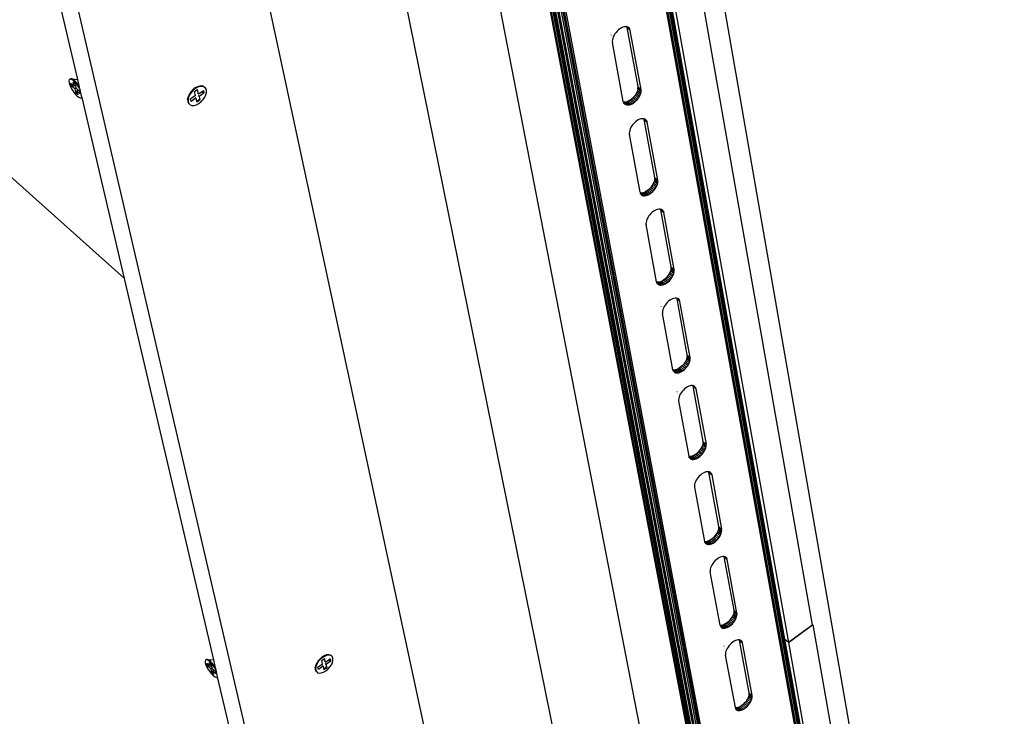
# Model space of a CAD drawing. Units: millimetres. Extents: x -37298 to 44139, y -36111 to 44763.
# Drawn here: x 797 to 931, y 2024 to 2119 of the extents above; entities that cross this region are included whole.
import ezdxf

# ---------------------------------------------------------------- set-up
doc = ezdxf.new("R2010")
doc.units = ezdxf.units.MM

# ---------------------------------------------------------------- blocks, each defined once
blk = doc.blocks.new('detay')
for p, q in [((9253.59, 3786.23), (8216.39, 8603.11)), ((9361.62, 3786.23), (8396.95, 8540.12)), ((9102.89, 3786.23), (8000.61, 8524.64)), ((8523.09, 8471.47), (9434.58, 3786.23)), ((9473.92, 3786.23), (8590.56, 8434.76)), ((9474.7, 3786.23), (8591.91, 8434.02)), ((8593.55, 8433.12), (9475.67, 3786.23)), ((8595.45, 8432.09), (9476.78, 3786.23)), ((9478.01, 3786.23), (8597.57, 8430.95)), ((8599.84, 8429.71), (9479.34, 3786.23)), ((9480.73, 3786.23), (8602.21, 8428.42)), ((8604.62, 8427.11), (9482.14, 3786.23)), ((8607.02, 8425.8), (9483.54, 3786.23)), ((9484.9, 3786.23), (8609.34, 8424.54)), ((9486.18, 3786.23), (8611.53, 8423.35)), ((9565.19, 3786.23), (8745.71, 8350.32)), ((9566.33, 3786.23), (8747.64, 8349.27)), ((8749.34, 8348.35), (9567.34, 3786.23)), ((8750.76, 8347.58), (9568.18, 3786.23)), ((9568.84, 3786.23), (8751.86, 8346.98)), ((8752.64, 8346.56), (9569.29, 3786.23)), ((9569.54, 3786.23), (8753.05, 8346.33)), ((8753.1, 8346.3), (9425.15, 4592.85)), ((8757.63, 8343.83), (9428.62, 4589.82)), ((9450.72, 4605.77), (9137.07, 6386.65)), ((9450.72, 4605.77), (9137.1, 6386.63)), ((8781.52, 5102.12), (8653.81, 5647.58)), ((8103.02, 5565.88), (8823.91, 4921.11)), ((9611.14, 3786.23), (9364.79, 5199.83)), ((9273.96, 5147.34), (9272.76, 5146.26)), ((9275.22, 5148.28), (9273.96, 5147.34)), ((9276.52, 5149.05), (9275.22, 5148.28)), ((9277.81, 5149.63), (9276.52, 5149.05)), ((9279.07, 5150.01), (9277.81, 5149.63)), ((9280.27, 5150.17), (9279.07, 5150.01)), ((9281.37, 5150.12), (9280.27, 5150.17)), ((9282.36, 5149.85), (9281.37, 5150.12)), ((9281.4, 5150.11), (9281.63, 5149.35)), ((9281.63, 5149.35), (9284.66, 5146.83)), ((9281.63, 5149.35), (9291.47, 5095.68)), ((9284.36, 5147.84), (9281.75, 5150.02)), ((9283.2, 5149.37), (9282.36, 5149.85)), ((9283.87, 5148.7), (9282.76, 5149.62)), ((9283.87, 5148.7), (9283.2, 5149.37)), ((9284.36, 5147.84), (9283.87, 5148.7)), ((9284.66, 5146.83), (9284.36, 5147.84)), ((9266.75, 5144.85), (9266.77, 5144.9)), ((9267.19, 5142.63), (9267.17, 5142.65)), ((9268.33, 5138.3), (9268.22, 5137.05)), ((9268.63, 5139.63), (9268.33, 5138.3)), ((9269.13, 5141.01), (9268.63, 5139.63)), ((9269.82, 5142.39), (9269.13, 5141.01)), ((9270.66, 5143.75), (9269.82, 5142.39)), ((9271.65, 5145.05), (9270.66, 5143.75)), ((9272.76, 5146.26), (9271.65, 5145.05)), ((9294.49, 5093.15), (9284.66, 5146.83)), ((9268.22, 5137.05), (9268.32, 5135.9)), ((9278.25, 5082.21), (9268.32, 5135.9)), ((8774.11, 5102.45), (8773.51, 5101.84)), ((8774.7, 5102.83), (8774.11, 5102.45)), ((8775.06, 5102.48), (8774.11, 5102.45)), ((8775.65, 5102.86), (8774.7, 5102.83)), ((8776.31, 5101.92), (8775.06, 5102.48)), ((8776.9, 5102.31), (8775.65, 5102.86)), ((8775.65, 5102.86), (8781.52, 5102.12)), ((8778.36, 5101.21), (8776.9, 5102.31)), ((8773.51, 5101.84), (8773.32, 5100.7)), ((8773.32, 5100.7), (8773.54, 5099.09)), ((8773.54, 5099.09), (8774.16, 5097.14)), ((8774.16, 5097.14), (8775.13, 5094.97)), ((8775.52, 5096.44), (8774.98, 5098.73)), ((8775.84, 5097.98), (8774.98, 5098.73)), ((8775.13, 5094.97), (8776.39, 5092.73)), ((8776.11, 5096.82), (8775.52, 5096.44)), ((8778.68, 5093.66), (8775.52, 5096.44)), ((8776.11, 5096.82), (8775.84, 5097.98)), ((8777.3, 5096.69), (8775.84, 5097.98)), ((8777.3, 5096.69), (8776.11, 5096.82)), ((8777.77, 5100.82), (8776.31, 5101.92)), ((8777.27, 5099.67), (8779.22, 5097.95)), ((8778.14, 5095.95), (8777.27, 5099.67)), ((8778.14, 5095.95), (8777.3, 5096.69)), ((8779.34, 5099.26), (8777.77, 5100.82)), ((8779, 5096.51), (8778.14, 5095.95)), ((8779.93, 5099.64), (8778.36, 5101.21)), ((8780.02, 5094.53), (8778.68, 5093.66)), ((8778.68, 5093.66), (8779.55, 5089.95)), ((8779.48, 5096.83), (8779, 5096.51)), ((8779.57, 5096.45), (8779, 5096.51)), ((8779.48, 5096.83), (8779.22, 5097.95)), ((8780.91, 5097.33), (8779.34, 5099.26)), ((8779.57, 5096.45), (8779.48, 5096.83)), ((8780.02, 5094.53), (8779.57, 5096.45)), ((8781.5, 5097.71), (8779.93, 5099.64)), ((8780.09, 5094.23), (8780.02, 5094.53)), ((8780.09, 5094.23), (8781.3, 5093.17)), ((8782.38, 5095.17), (8780.91, 5097.33)), ((8782.97, 5095.55), (8781.5, 5097.71)), ((8783.13, 5095.27), (8781.52, 5102.12)), ((8783.65, 5092.92), (8782.38, 5095.17)), ((8783.13, 5095.27), (8782.97, 5095.55)), ((8783.71, 5092.78), (8783.13, 5095.27)), ((8888.32, 5094.41), (8886.22, 5092.77)), ((8888.73, 5094.05), (8886.64, 5092.41)), ((8890.52, 5095.57), (8888.32, 5094.41)), ((8890.93, 5095.21), (8888.73, 5094.05)), ((8892.67, 5096.2), (8890.52, 5095.57)), ((8893.08, 5095.84), (8890.93, 5095.21)), ((8892.67, 5096.2), (8892.18, 5096.08)), ((8894.63, 5096.23), (8892.67, 5096.2)), ((8895.04, 5095.87), (8893.08, 5095.84)), ((8896.26, 5095.67), (8894.63, 5096.23)), ((8896.68, 5095.31), (8895.04, 5095.87)), ((8896.26, 5095.67), (8896.68, 5095.31)), ((8897.87, 5094.2), (8896.68, 5095.31)), ((8898.55, 5092.62), (8897.87, 5094.2)), ((9291.46, 5093.3), (9291.16, 5091.98)), ((9291.46, 5093.3), (9291.57, 5094.54)), ((9294.48, 5090.77), (9291.46, 5093.3)), ((9291.47, 5095.68), (9294.49, 5093.15)), ((9291.47, 5095.68), (9291.57, 5094.54)), ((9294.59, 5092.02), (9291.57, 5094.54)), ((8776.39, 5092.73), (8777.86, 5090.57)), ((8777.86, 5090.57), (8779.43, 5088.64)), ((8779.43, 5088.64), (8780.99, 5087.08)), ((8780.14, 5090.33), (8779.55, 5089.95)), ((8781.5, 5088.23), (8779.55, 5089.95)), ((8780.69, 5091.68), (8780.14, 5090.33)), ((8781.23, 5089.37), (8780.14, 5090.33)), ((8780.85, 5092.08), (8780.63, 5091.94)), ((8780.63, 5091.94), (8783.79, 5089.15)), ((8780.63, 5091.94), (8780.69, 5091.68)), ((8780.69, 5091.68), (8781.23, 5089.37)), ((8781.3, 5093.17), (8780.85, 5092.08)), ((8781.82, 5092.71), (8780.85, 5092.08)), ((8780.99, 5087.08), (8782.45, 5085.98)), ((8781.23, 5089.37), (8781.5, 5088.23)), ((8781.3, 5093.17), (8781.82, 5092.71)), ((8781.82, 5092.71), (8783.25, 5091.45)), ((8782.45, 5085.98), (8783.7, 5085.42)), ((8783.25, 5091.45), (8783.79, 5089.15)), ((8783.71, 5092.78), (8783.65, 5092.92)), ((8783.7, 5085.42), (8784.66, 5085.44)), ((8785.27, 5086.13), (8783.71, 5092.78)), ((8784.66, 5085.44), (8785.26, 5086.05)), ((8785.25, 5085.83), (8784.66, 5085.44)), ((8785.25, 5085.83), (8785.32, 5085.9)), ((8785.26, 5086.05), (8785.27, 5086.13)), ((8785.32, 5085.9), (8785.27, 5086.13)), ((8823.91, 4921.11), (8785.32, 5085.9)), ((8881.9, 5086.3), (8881.44, 5084.1)), ((8881.44, 5084.1), (8881.5, 5084.58)), ((8882.31, 5085.93), (8881.86, 5083.74)), ((8882.9, 5088.57), (8881.9, 5086.3)), ((8883.32, 5088.21), (8882.31, 5085.93)), ((8884.38, 5090.78), (8882.9, 5088.57)), ((8884.79, 5090.42), (8883.32, 5088.21)), ((8884.3, 5084.62), (8884.14, 5084.52)), ((8884.46, 5083.09), (8884.14, 5084.52)), ((8888.62, 5087.44), (8884.3, 5084.62)), ((8886.22, 5092.77), (8884.38, 5090.78)), ((8889.13, 5085.16), (8884.66, 5082.23)), ((8886.64, 5092.41), (8884.79, 5090.42)), ((8887.8, 5091.14), (8890.03, 5092.59)), ((8888.62, 5087.44), (8887.8, 5091.14)), ((8888.37, 5085.83), (8889.13, 5085.16)), ((8889.13, 5085.16), (8889.6, 5083.06)), ((8890.03, 5092.59), (8890.57, 5092.95)), ((8891.39, 5089.25), (8890.57, 5092.95)), ((8890.63, 5089.92), (8891.39, 5089.25)), ((8891.14, 5087.64), (8891.9, 5086.97)), ((8891.39, 5089.25), (8894.63, 5091.37)), ((8891.83, 5084.52), (8892.31, 5083.64)), ((8891.9, 5086.97), (8896.38, 5089.89)), ((8891.9, 5086.97), (8892.73, 5083.28)), ((8894.63, 5091.37), (8895.57, 5091.98)), ((8894.92, 5090.11), (8895.96, 5090.25)), ((8895.57, 5091.98), (8895.87, 5092.17)), ((8895.57, 5091.98), (8895.96, 5090.25)), ((8895.73, 5084), (8897.2, 5086.2)), ((8895.87, 5092.17), (8896.38, 5089.89)), ((8895.96, 5090.25), (8896.38, 5089.89)), ((8897.2, 5086.2), (8898.2, 5088.48)), ((8898.2, 5088.48), (8898.66, 5090.66)), ((8898.66, 5090.66), (8898.55, 5092.62)), ((9285.87, 5084.32), (9284.62, 5083.38)), ((9287.06, 5085.4), (9285.87, 5084.32)), ((9288.89, 5081.79), (9285.87, 5084.32)), ((9288.16, 5086.6), (9287.06, 5085.4)), ((9290.08, 5082.88), (9287.06, 5085.4)), ((9289.15, 5087.9), (9288.16, 5086.6)), ((9291.18, 5084.08), (9288.16, 5086.6)), ((9289.98, 5089.24), (9289.15, 5087.9)), ((9292.16, 5085.37), (9289.15, 5087.9)), ((9290.66, 5090.62), (9289.98, 5089.24)), ((9293, 5086.72), (9289.98, 5089.24)), ((9291.16, 5091.98), (9290.66, 5090.62)), ((9293.68, 5088.09), (9290.66, 5090.62)), ((9294.18, 5089.45), (9291.16, 5091.98)), ((9291.18, 5084.08), (9292.16, 5085.37)), ((9292.16, 5085.37), (9293, 5086.72)), ((9293, 5086.72), (9293.68, 5088.09)), ((9293.68, 5088.09), (9294.18, 5089.45)), ((9294.18, 5089.45), (9294.48, 5090.77)), ((9294.48, 5090.77), (9294.59, 5092.02)), ((9294.59, 5092.02), (9294.49, 5093.15)), ((8881.44, 5084.1), (8881.56, 5082.15)), ((8881.56, 5082.15), (8882.24, 5080.57)), ((8881.86, 5083.74), (8881.97, 5081.79)), ((8881.97, 5081.79), (8882.65, 5080.2)), ((8882.24, 5080.57), (8882.65, 5080.2)), ((8882.65, 5080.2), (8883.43, 5079.46)), ((8883.43, 5079.46), (8883.85, 5079.1)), ((8883.85, 5079.1), (8885.48, 5078.54)), ((8884.58, 5083.36), (8884.46, 5083.09)), ((8884.66, 5082.23), (8884.46, 5083.09)), ((8885.48, 5078.54), (8887.44, 5078.58)), ((8887.44, 5078.58), (8889.6, 5079.21)), ((8889.6, 5083.06), (8889.84, 5082.02)), ((8889.6, 5079.21), (8891.79, 5080.37)), ((8892.31, 5083.64), (8889.84, 5082.02)), ((8889.84, 5082.02), (8889.96, 5081.47)), ((8892.73, 5083.28), (8889.96, 5081.47)), ((8891.79, 5080.37), (8893.88, 5082.01)), ((8892.31, 5083.64), (8892.73, 5083.28)), ((8893.88, 5082.01), (8895.73, 5084)), ((9278.25, 5082.21), (9278.55, 5081.21)), ((9278.51, 5081.51), (9278.38, 5081.55)), ((9278.55, 5081.21), (9278.42, 5081.32)), ((9278.62, 5080.86), (9278.48, 5080.97)), ((9279.61, 5081.47), (9278.51, 5081.51)), ((9281.53, 5078.98), (9278.51, 5081.51)), ((9278.65, 5080.7), (9278.51, 5080.81)), ((9278.67, 5080.58), (9278.53, 5080.69)), ((9278.55, 5081.21), (9279.04, 5080.37)), ((9280.55, 5079.24), (9278.89, 5080.63)), ((9279.04, 5080.37), (9279.71, 5079.71)), ((9280.8, 5081.64), (9279.61, 5081.47)), ((9282.62, 5078.94), (9279.61, 5081.47)), ((9279.71, 5079.71), (9280.55, 5079.24)), ((9280.55, 5079.24), (9281.53, 5078.98)), ((9282.05, 5082.02), (9280.8, 5081.64)), ((9283.81, 5079.11), (9280.8, 5081.64)), ((9281.53, 5078.98), (9282.62, 5078.94)), ((9283.33, 5082.61), (9282.05, 5082.02)), ((9285.07, 5079.49), (9282.05, 5082.02)), ((9282.62, 5078.94), (9283.81, 5079.11)), ((9284.62, 5083.38), (9283.33, 5082.61)), ((9286.35, 5080.08), (9283.33, 5082.61)), ((9283.81, 5079.11), (9285.07, 5079.49)), ((9287.64, 5080.85), (9284.62, 5083.38)), ((9285.07, 5079.49), (9286.35, 5080.08)), ((9286.35, 5080.08), (9287.64, 5080.85)), ((9287.64, 5080.85), (9288.89, 5081.79)), ((9288.89, 5081.79), (9290.08, 5082.88)), ((9290.08, 5082.88), (9291.18, 5084.08)), ((9295.63, 5066.46), (9294.45, 5066.29)), ((9296.73, 5066.42), (9295.63, 5066.46)), ((9297.7, 5066.17), (9296.73, 5066.42)), ((9296.76, 5066.41), (9296.96, 5065.74)), ((9299.68, 5064.21), (9297.19, 5066.3)), ((9282.23, 5061.15), (9282.25, 5061.19)), ((9282.67, 5058.93), (9282.65, 5058.96)), ((9285.28, 5058.68), (9284.6, 5057.31)), ((9286.12, 5060.03), (9285.28, 5058.68)), ((9287.1, 5061.32), (9286.12, 5060.03)), ((9288.2, 5062.52), (9287.1, 5061.32)), ((9289.39, 5063.61), (9288.2, 5062.52)), ((9290.64, 5064.55), (9289.39, 5063.61)), ((9291.92, 5065.32), (9290.64, 5064.55)), ((9293.2, 5065.91), (9291.92, 5065.32)), ((9294.45, 5066.29), (9293.2, 5065.91)), ((9296.96, 5065.74), (9299.97, 5063.21)), ((9296.96, 5065.74), (9306.64, 5012.96)), ((9298.53, 5065.71), (9297.7, 5066.17)), ((9299.19, 5065.05), (9298.17, 5065.9)), ((9299.19, 5065.05), (9298.53, 5065.71)), ((9299.68, 5064.21), (9299.19, 5065.05)), ((9299.68, 5064.21), (9299.97, 5063.21)), ((9309.64, 5010.43), (9299.97, 5063.21)), ((9283.8, 5054.64), (9283.7, 5053.4)), ((9283.7, 5053.4), (9283.79, 5052.27)), ((9293.56, 4999.47), (9283.79, 5052.27)), ((9284.1, 5055.95), (9283.8, 5054.64)), ((9284.6, 5057.31), (9284.1, 5055.95)), ((9306.64, 5012.96), (9309.64, 5010.43)), ((9306.64, 5012.96), (9306.74, 5011.84)), ((9303.36, 5003.98), (9302.27, 5002.78)), ((9304.33, 5005.26), (9303.36, 5003.98)), ((9306.36, 5001.45), (9303.36, 5003.98)), ((9305.16, 5006.6), (9304.33, 5005.26)), ((9307.33, 5002.73), (9304.33, 5005.26)), ((9305.84, 5007.96), (9305.16, 5006.6)), ((9308.16, 5004.07), (9305.16, 5006.6)), ((9306.33, 5009.31), (9305.84, 5007.96)), ((9308.83, 5005.43), (9305.84, 5007.96)), ((9306.63, 5010.61), (9306.33, 5009.31)), ((9309.33, 5006.78), (9306.33, 5009.31)), ((9306.74, 5011.84), (9306.63, 5010.61)), ((9309.63, 5008.08), (9306.63, 5010.61)), ((9309.74, 5009.31), (9306.74, 5011.84)), ((9307.33, 5002.73), (9308.16, 5004.07)), ((9308.16, 5004.07), (9308.83, 5005.43)), ((9308.83, 5005.43), (9309.33, 5006.78)), ((9309.33, 5006.78), (9309.63, 5008.08)), ((9309.63, 5008.08), (9309.74, 5009.31)), ((9309.74, 5009.31), (9309.64, 5010.43)), ((9293.56, 4999.47), (9293.85, 4998.49)), ((9293.8, 4998.86), (9293.67, 4998.89)), ((9293.85, 4998.49), (9293.72, 4998.6)), ((9293.91, 4998.19), (9293.78, 4998.3)), ((9294.88, 4998.82), (9293.8, 4998.86)), ((9296.79, 4996.32), (9293.8, 4998.86)), ((9293.94, 4997.99), (9293.81, 4998.11)), ((9293.96, 4997.89), (9293.83, 4998.01)), ((9293.85, 4998.49), (9294.34, 4997.66)), ((9295.83, 4996.57), (9294.15, 4997.99)), ((9294.34, 4997.66), (9295, 4997.02)), ((9296.06, 4999.01), (9294.88, 4998.82)), ((9297.88, 4996.29), (9294.88, 4998.82)), ((9295, 4997.02), (9295.83, 4996.57)), ((9295.83, 4996.57), (9296.79, 4996.32)), ((9297.3, 4999.4), (9296.06, 4999.01)), ((9299.06, 4996.47), (9296.06, 4999.01)), ((9296.79, 4996.32), (9297.88, 4996.29)), ((9298.57, 4999.99), (9297.3, 4999.4)), ((9300.3, 4996.87), (9297.3, 4999.4)), ((9297.88, 4996.29), (9299.06, 4996.47)), ((9299.85, 5000.76), (9298.57, 4999.99)), ((9301.57, 4997.46), (9298.57, 4999.99)), ((9299.06, 4996.47), (9300.3, 4996.87)), ((9301.09, 5001.7), (9299.85, 5000.76)), ((9302.84, 4998.23), (9299.85, 5000.76)), ((9300.3, 4996.87), (9301.57, 4997.46)), ((9302.27, 5002.78), (9301.09, 5001.7)), ((9304.09, 4999.17), (9301.09, 5001.7)), ((9301.57, 4997.46), (9302.84, 4998.23)), ((9305.27, 5000.25), (9302.27, 5002.78)), ((9302.84, 4998.23), (9304.09, 4999.17)), ((9304.09, 4999.17), (9305.27, 5000.25)), ((9305.27, 5000.25), (9306.36, 5001.45)), ((9306.36, 5001.45), (9307.33, 5002.73)), ((9297.46, 4978.83), (9297.48, 4978.87)), ((9297.9, 4976.62), (9297.87, 4976.64)), ((9301.31, 4977.69), (9300.48, 4976.36)), ((9302.29, 4978.98), (9301.31, 4977.69)), ((9303.38, 4980.17), (9302.29, 4978.98)), ((9304.55, 4981.26), (9303.38, 4980.17)), ((9305.79, 4982.2), (9304.55, 4981.26)), ((9307.06, 4982.97), (9305.79, 4982.2)), ((9308.33, 4983.56), (9307.06, 4982.97)), ((9309.57, 4983.95), (9308.33, 4983.56)), ((9310.74, 4984.14), (9309.57, 4983.95)), ((9311.82, 4984.11), (9310.74, 4984.14)), ((9312.79, 4983.87), (9311.82, 4984.11)), ((9311.87, 4984.1), (9312.04, 4983.51)), ((9312.04, 4983.51), (9315.04, 4980.98)), ((9312.04, 4983.51), (9321.57, 4931.59)), ((9314.75, 4981.96), (9312.36, 4983.97)), ((9313.61, 4983.42), (9312.79, 4983.87)), ((9314.27, 4982.78), (9313.33, 4983.57)), ((9314.27, 4982.78), (9313.61, 4983.42)), ((9314.75, 4981.96), (9314.27, 4982.78)), ((9314.75, 4981.96), (9315.04, 4980.98)), ((9324.55, 4929.06), (9315.04, 4980.98)), ((9299.02, 4972.35), (9298.91, 4971.13)), ((9298.91, 4971.13), (9299.01, 4970.02)), ((9308.61, 4918.09), (9299.01, 4970.02)), ((9299.32, 4973.65), (9299.02, 4972.35)), ((9299.81, 4975), (9299.32, 4973.65)), ((9300.48, 4976.36), (9299.81, 4975)), ((9319.27, 4923.98), (9318.31, 4922.7)), ((9320.1, 4925.31), (9319.27, 4923.98)), ((9322.25, 4921.45), (9319.27, 4923.98)), ((9320.76, 4926.65), (9320.1, 4925.31)), ((9323.07, 4922.77), (9320.1, 4925.31)), ((9321.25, 4927.99), (9320.76, 4926.65)), ((9323.74, 4924.12), (9320.76, 4926.65)), ((9321.55, 4929.27), (9321.25, 4927.99)), ((9324.23, 4925.46), (9321.25, 4927.99)), ((9321.66, 4930.48), (9321.55, 4929.27)), ((9324.53, 4926.74), (9321.55, 4929.27)), ((9321.57, 4931.59), (9324.55, 4929.06)), ((9321.57, 4931.59), (9321.66, 4930.48)), ((9324.64, 4927.95), (9321.66, 4930.48)), ((9323.07, 4922.77), (9323.74, 4924.12)), ((9323.74, 4924.12), (9324.23, 4925.46)), ((9324.23, 4925.46), (9324.53, 4926.74)), ((9324.53, 4926.74), (9324.64, 4927.95)), ((9324.64, 4927.95), (9324.55, 4929.06)), ((8905.24, 4573.77), (8823.91, 4921.11)), ((9308.61, 4918.09), (9308.9, 4917.12)), ((9308.84, 4917.55), (9308.71, 4917.58)), ((9308.9, 4917.12), (9308.77, 4917.23)), ((9308.95, 4916.87), (9308.82, 4916.98)), ((9309.91, 4917.53), (9308.84, 4917.55)), ((9311.81, 4915.02), (9308.84, 4917.55)), ((9308.99, 4916.64), (9308.86, 4916.76)), ((9309.01, 4916.56), (9308.87, 4916.67)), ((9308.9, 4917.12), (9309.38, 4916.31)), ((9310.85, 4915.25), (9309.15, 4916.7)), ((9309.38, 4916.31), (9310.04, 4915.68)), ((9311.08, 4917.73), (9309.91, 4917.53)), ((9312.89, 4915), (9309.91, 4917.53)), ((9310.04, 4915.68), (9310.85, 4915.25)), ((9310.85, 4915.25), (9311.81, 4915.02)), ((9312.3, 4918.12), (9311.08, 4917.73)), ((9314.05, 4915.19), (9311.08, 4917.73)), ((9311.81, 4915.02), (9312.89, 4915)), ((9313.56, 4918.72), (9312.3, 4918.12)), ((9315.28, 4915.59), (9312.3, 4918.12)), ((9312.89, 4915), (9314.05, 4915.19)), ((9314.82, 4919.5), (9313.56, 4918.72)), ((9316.54, 4916.18), (9313.56, 4918.72)), ((9314.05, 4915.19), (9315.28, 4915.59)), ((9316.06, 4920.43), (9314.82, 4919.5)), ((9317.8, 4916.96), (9314.82, 4919.5)), ((9315.28, 4915.59), (9316.54, 4916.18)), ((9317.22, 4921.51), (9316.06, 4920.43)), ((9319.03, 4917.9), (9316.06, 4920.43)), ((9316.54, 4916.18), (9317.8, 4916.96)), ((9318.31, 4922.7), (9317.22, 4921.51)), ((9320.2, 4918.98), (9317.22, 4921.51)), ((9317.8, 4916.96), (9319.03, 4917.9)), ((9321.28, 4920.17), (9318.31, 4922.7)), ((9319.03, 4917.9), (9320.2, 4918.98)), ((9320.2, 4918.98), (9321.28, 4920.17)), ((9321.28, 4920.17), (9322.25, 4921.45)), ((9322.25, 4921.45), (9323.07, 4922.77)), ((9312.44, 4897.85), (9312.46, 4897.89)), ((9316.26, 4896.7), (9315.44, 4895.38)), ((9317.23, 4897.98), (9316.26, 4896.7)), ((9318.31, 4899.17), (9317.23, 4897.98)), ((9319.48, 4900.25), (9318.31, 4899.17)), ((9320.7, 4901.19), (9319.48, 4900.25)), ((9321.96, 4901.97), (9320.7, 4901.19)), ((9323.22, 4902.56), (9321.96, 4901.97)), ((9324.44, 4902.96), (9323.22, 4902.56)), ((9325.6, 4903.15), (9324.44, 4902.96)), ((9326.67, 4903.14), (9325.6, 4903.15)), ((9327.63, 4902.91), (9326.67, 4903.14)), ((9326.73, 4903.12), (9326.88, 4902.62)), ((9326.88, 4902.62), (9329.85, 4900.09)), ((9326.88, 4902.62), (9336.25, 4851.54)), ((9329.57, 4901.05), (9327.29, 4902.99)), ((9328.44, 4902.48), (9327.63, 4902.91)), ((9329.09, 4901.85), (9328.22, 4902.6)), ((9329.09, 4901.85), (9328.44, 4902.48)), ((9329.57, 4901.05), (9329.09, 4901.85)), ((9329.85, 4900.09), (9329.57, 4901.05)), ((9339.21, 4849.01), (9329.85, 4900.09)), ((9312.87, 4895.66), (9312.85, 4895.68)), ((9313.98, 4891.42), (9313.88, 4890.21)), ((9313.88, 4890.21), (9313.97, 4889.11)), ((9323.42, 4838.03), (9313.97, 4889.11)), ((9314.29, 4892.7), (9313.98, 4891.42)), ((9314.77, 4894.03), (9314.29, 4892.7)), ((9315.44, 4895.38), (9314.77, 4894.03)), ((9336.25, 4851.54), (9339.21, 4849.01)), ((9336.25, 4851.54), (9336.34, 4850.45)), ((9333.01, 4842.75), (9331.94, 4841.56)), ((9333.97, 4844.02), (9333.01, 4842.75)), ((9335.97, 4840.21), (9333.01, 4842.75)), ((9334.78, 4845.33), (9333.97, 4844.02)), ((9336.92, 4841.48), (9333.97, 4844.02)), ((9335.44, 4846.67), (9334.78, 4845.33)), ((9337.74, 4842.8), (9334.78, 4845.33)), ((9335.93, 4847.99), (9335.44, 4846.67)), ((9338.4, 4844.13), (9335.44, 4846.67)), ((9336.23, 4849.26), (9335.93, 4847.99)), ((9338.89, 4845.45), (9335.93, 4847.99)), ((9336.34, 4850.45), (9336.23, 4849.26)), ((9339.19, 4846.73), (9336.23, 4849.26)), ((9339.3, 4847.92), (9336.34, 4850.45)), ((9336.92, 4841.48), (9337.74, 4842.8)), ((9337.74, 4842.8), (9338.4, 4844.13)), ((9338.4, 4844.13), (9338.89, 4845.45)), ((9338.89, 4845.45), (9339.19, 4846.73)), ((9339.19, 4846.73), (9339.3, 4847.92)), ((9339.3, 4847.92), (9339.21, 4849.01)), ((9323.42, 4838.03), (9323.71, 4837.08)), ((9323.63, 4837.57), (9323.5, 4837.6)), ((9323.71, 4837.08), (9323.58, 4837.19)), ((9323.74, 4836.88), (9323.61, 4836.99)), ((9324.69, 4837.57), (9323.63, 4837.57)), ((9326.59, 4835.03), (9323.63, 4837.57)), ((9323.79, 4836.62), (9323.66, 4836.73)), ((9323.8, 4836.55), (9323.67, 4836.66)), ((9323.71, 4837.08), (9324.18, 4836.28)), ((9325.64, 4835.25), (9323.91, 4836.73)), ((9324.18, 4836.28), (9324.83, 4835.67)), ((9325.85, 4837.77), (9324.69, 4837.57)), ((9327.65, 4835.03), (9324.69, 4837.57)), ((9324.83, 4835.67), (9325.64, 4835.25)), ((9325.64, 4835.25), (9326.59, 4835.03)), ((9327.06, 4838.17), (9325.85, 4837.77)), ((9328.8, 4835.23), (9325.85, 4837.77)), ((9326.59, 4835.03), (9327.65, 4835.03)), ((9328.31, 4838.77), (9327.06, 4838.17)), ((9330.02, 4835.63), (9327.06, 4838.17)), ((9327.65, 4835.03), (9328.8, 4835.23)), ((9329.56, 4839.55), (9328.31, 4838.77)), ((9331.27, 4836.23), (9328.31, 4838.77)), ((9328.8, 4835.23), (9330.02, 4835.63)), ((9330.78, 4840.49), (9329.56, 4839.55)), ((9332.52, 4837.01), (9329.56, 4839.55)), ((9330.02, 4835.63), (9331.27, 4836.23)), ((9331.94, 4841.56), (9330.78, 4840.49)), ((9333.74, 4837.95), (9330.78, 4840.49)), ((9331.27, 4836.23), (9332.52, 4837.01)), ((9334.89, 4839.03), (9331.94, 4841.56)), ((9332.52, 4837.01), (9333.74, 4837.95)), ((9333.74, 4837.95), (9334.89, 4839.03)), ((9334.89, 4839.03), (9335.97, 4840.21)), ((9335.97, 4840.21), (9336.92, 4841.48)), ((9327.17, 4818.19), (9327.19, 4818.23)), ((9327.6, 4816.01), (9327.58, 4816.03)), ((9330.15, 4815.71), (9329.49, 4814.38)), ((9330.97, 4817.03), (9330.15, 4815.71)), ((9331.93, 4818.3), (9330.97, 4817.03)), ((9333, 4819.48), (9331.93, 4818.3)), ((9334.16, 4820.56), (9333, 4819.48)), ((9335.37, 4821.5), (9334.16, 4820.56)), ((9336.62, 4822.28), (9335.37, 4821.5)), ((9337.86, 4822.88), (9336.62, 4822.28)), ((9339.08, 4823.28), (9337.86, 4822.88)), ((9340.23, 4823.48), (9339.08, 4823.28)), ((9341.28, 4823.48), (9340.23, 4823.48)), ((9342.23, 4823.27), (9341.28, 4823.48)), ((9341.35, 4823.47), (9341.47, 4823.04)), ((9341.47, 4823.04), (9344.43, 4820.51)), ((9341.47, 4823.04), (9350.69, 4772.78)), ((9344.14, 4821.45), (9341.96, 4823.33)), ((9343.03, 4822.85), (9342.23, 4823.27)), ((9343.68, 4822.24), (9342.86, 4822.94)), ((9343.68, 4822.24), (9343.03, 4822.85)), ((9344.14, 4821.45), (9343.68, 4822.24)), ((9344.14, 4821.45), (9344.43, 4820.51)), ((9344.43, 4820.51), (9353.63, 4770.25)), ((9328.71, 4811.79), (9328.6, 4810.6)), ((9328.6, 4810.6), (9328.69, 4809.52)), ((9328.69, 4809.52), (9337.99, 4759.26)), ((9329.01, 4813.06), (9328.71, 4811.79)), ((9329.49, 4814.38), (9329.01, 4813.06)), ((9350.67, 4770.54), (9350.37, 4769.28)), ((9350.78, 4771.71), (9350.67, 4770.54)), ((9353.61, 4768), (9350.67, 4770.54)), ((9350.69, 4772.78), (9353.63, 4770.25)), ((9350.69, 4772.78), (9350.78, 4771.71)), ((9353.72, 4769.18), (9350.78, 4771.71)), ((9345.27, 4761.83), (9344.06, 4760.89)), ((9346.41, 4762.9), (9345.27, 4761.83)), ((9348.2, 4759.29), (9345.27, 4761.83)), ((9347.48, 4764.08), (9346.41, 4762.9)), ((9349.35, 4760.37), (9346.41, 4762.9)), ((9348.42, 4765.34), (9347.48, 4764.08)), ((9350.41, 4761.55), (9347.48, 4764.08)), ((9349.24, 4766.65), (9348.42, 4765.34)), ((9351.36, 4762.81), (9348.42, 4765.34)), ((9349.89, 4767.97), (9349.24, 4766.65)), ((9352.17, 4764.11), (9349.24, 4766.65)), ((9349.35, 4760.37), (9350.41, 4761.55)), ((9350.37, 4769.28), (9349.89, 4767.97)), ((9352.83, 4765.44), (9349.89, 4767.97)), ((9353.31, 4766.74), (9350.37, 4769.28)), ((9350.41, 4761.55), (9351.36, 4762.81)), ((9351.36, 4762.81), (9352.17, 4764.11)), ((9352.17, 4764.11), (9352.83, 4765.44)), ((9352.83, 4765.44), (9353.31, 4766.74)), ((9353.31, 4766.74), (9353.61, 4768)), ((9353.61, 4768), (9353.72, 4769.18)), ((9353.72, 4769.18), (9353.63, 4770.25)), ((9337.99, 4759.26), (9338.27, 4758.32)), ((9338.18, 4758.88), (9338.06, 4758.91)), ((9338.27, 4758.32), (9338.14, 4758.44)), ((9338.3, 4758.17), (9338.17, 4758.28)), ((9339.24, 4758.89), (9338.18, 4758.88)), ((9341.12, 4756.34), (9338.18, 4758.88)), ((9338.35, 4757.88), (9338.22, 4757.99)), ((9338.36, 4757.83), (9338.23, 4757.94)), ((9338.27, 4758.32), (9338.74, 4757.55)), ((9340.18, 4756.54), (9338.43, 4758.06)), ((9338.74, 4757.55), (9339.38, 4756.95)), ((9340.38, 4759.1), (9339.24, 4758.89)), ((9342.17, 4756.34), (9339.24, 4758.89)), ((9339.38, 4756.95), (9340.18, 4756.54)), ((9340.18, 4756.54), (9341.12, 4756.34)), ((9341.58, 4759.51), (9340.38, 4759.1)), ((9343.32, 4756.56), (9340.38, 4759.1)), ((9341.12, 4756.34), (9342.17, 4756.34)), ((9342.82, 4760.11), (9341.58, 4759.51)), ((9344.52, 4756.97), (9341.58, 4759.51)), ((9342.17, 4756.34), (9343.32, 4756.56)), ((9344.06, 4760.89), (9342.82, 4760.11)), ((9345.76, 4757.57), (9342.82, 4760.11)), ((9343.32, 4756.56), (9344.52, 4756.97)), ((9346.99, 4758.35), (9344.06, 4760.89)), ((9344.52, 4756.97), (9345.76, 4757.57)), ((9345.76, 4757.57), (9346.99, 4758.35)), ((9346.99, 4758.35), (9348.2, 4759.29)), ((9348.2, 4759.29), (9349.35, 4760.37)), ((9351.04, 4743.87), (9349.8, 4743.09)), ((9352.27, 4744.47), (9351.04, 4743.87)), ((9353.47, 4744.89), (9352.27, 4744.47)), ((9354.61, 4745.1), (9353.47, 4744.89)), ((9355.66, 4745.1), (9354.61, 4745.1)), ((9356.59, 4744.9), (9355.66, 4745.1)), ((9355.73, 4745.09), (9355.84, 4744.74)), ((9355.84, 4744.74), (9358.77, 4742.21)), ((9355.84, 4744.74), (9364.91, 4695.29)), ((9358.49, 4743.13), (9356.4, 4744.94)), ((9357.39, 4744.5), (9356.59, 4744.9)), ((9358.03, 4743.91), (9357.27, 4744.56)), ((9358.03, 4743.91), (9357.39, 4744.5)), ((9358.49, 4743.13), (9358.03, 4743.91)), ((9341.67, 4739.81), (9341.69, 4739.85)), ((9342.1, 4737.64), (9342.07, 4737.66)), ((9343.49, 4734.7), (9343.2, 4733.45)), ((9343.98, 4736.01), (9343.49, 4734.7)), ((9344.63, 4737.33), (9343.98, 4736.01)), ((9345.44, 4738.64), (9344.63, 4737.33)), ((9346.39, 4739.89), (9345.44, 4738.64)), ((9347.45, 4741.07), (9346.39, 4739.89)), ((9348.6, 4742.15), (9347.45, 4741.07)), ((9349.8, 4743.09), (9348.6, 4742.15)), ((9358.49, 4743.13), (9358.77, 4742.21)), ((9358.77, 4742.21), (9367.82, 4692.75)), ((9343.2, 4733.45), (9343.09, 4732.28)), ((9343.09, 4732.28), (9343.18, 4731.21)), ((9343.18, 4731.21), (9352.33, 4681.75)), ((9364.11, 4690.53), (9363.46, 4689.22)), ((9364.59, 4691.83), (9364.11, 4690.53)), ((9367.03, 4688), (9364.11, 4690.53)), ((9364.88, 4693.07), (9364.59, 4691.83)), ((9367.51, 4689.29), (9364.59, 4691.83)), ((9364.99, 4694.23), (9364.88, 4693.07)), ((9367.8, 4690.53), (9364.88, 4693.07)), ((9364.91, 4695.29), (9367.82, 4692.75)), ((9364.91, 4695.29), (9364.99, 4694.23)), ((9367.91, 4691.7), (9364.99, 4694.23)), ((9367.51, 4689.29), (9367.8, 4690.53)), ((9367.8, 4690.53), (9367.91, 4691.7)), ((9367.91, 4691.7), (9367.82, 4692.75)), ((9352.33, 4681.75), (9352.61, 4680.83)), ((9352.5, 4681.45), (9352.38, 4681.48)), ((9352.61, 4680.83), (9352.48, 4680.94)), ((9353.55, 4681.46), (9352.5, 4681.45)), ((9355.42, 4678.91), (9352.5, 4681.45)), ((9352.63, 4680.73), (9352.5, 4680.84)), ((9352.61, 4680.83), (9353.07, 4680.07)), ((9354.68, 4681.68), (9353.55, 4681.46)), ((9356.47, 4678.92), (9353.55, 4681.46)), ((9355.87, 4682.1), (9354.68, 4681.68)), ((9357.6, 4679.14), (9354.68, 4681.68)), ((9357.1, 4682.71), (9355.87, 4682.1)), ((9358.79, 4679.56), (9355.87, 4682.1)), ((9358.32, 4683.49), (9357.1, 4682.71)), ((9360.02, 4680.17), (9357.1, 4682.71)), ((9359.52, 4684.43), (9358.32, 4683.49)), ((9361.24, 4680.95), (9358.32, 4683.49)), ((9360.66, 4685.5), (9359.52, 4684.43)), ((9362.44, 4681.89), (9359.52, 4684.43)), ((9360.02, 4680.17), (9361.24, 4680.95)), ((9361.71, 4686.67), (9360.66, 4685.5)), ((9363.58, 4682.96), (9360.66, 4685.5)), ((9361.24, 4680.95), (9362.44, 4681.89)), ((9362.65, 4687.93), (9361.71, 4686.67)), ((9364.63, 4684.14), (9361.71, 4686.67)), ((9362.44, 4681.89), (9363.58, 4682.96)), ((9363.46, 4689.22), (9362.65, 4687.93)), ((9365.57, 4685.39), (9362.65, 4687.93)), ((9366.38, 4686.68), (9363.46, 4689.22)), ((9363.58, 4682.96), (9364.63, 4684.14)), ((9364.63, 4684.14), (9365.57, 4685.39)), ((9365.57, 4685.39), (9366.38, 4686.68)), ((9366.38, 4686.68), (9367.03, 4688)), ((9367.03, 4688), (9367.51, 4689.29)), ((9352.68, 4680.41), (9352.56, 4680.52)), ((9352.69, 4680.37), (9352.56, 4680.48)), ((9354.49, 4679.1), (9352.72, 4680.64)), ((9353.07, 4680.07), (9353.7, 4679.49)), ((9353.7, 4679.49), (9354.49, 4679.1)), ((9354.49, 4679.1), (9355.42, 4678.91)), ((9355.42, 4678.91), (9356.47, 4678.92)), ((9356.47, 4678.92), (9357.6, 4679.14)), ((9357.6, 4679.14), (9358.79, 4679.56)), ((9358.79, 4679.56), (9360.02, 4680.17)), ((9361.67, 4663.92), (9360.62, 4662.74)), ((9362.81, 4664.99), (9361.67, 4663.92)), ((9364.01, 4665.93), (9362.81, 4664.99)), ((9365.23, 4666.71), (9364.01, 4665.93)), ((9366.45, 4667.32), (9365.23, 4666.71)), ((9367.64, 4667.74), (9366.45, 4667.32)), ((9368.77, 4667.96), (9367.64, 4667.74)), ((9369.81, 4667.98), (9368.77, 4667.96)), ((9370.73, 4667.79), (9369.81, 4667.98)), ((9369.89, 4667.96), (9369.97, 4667.69)), ((9369.97, 4667.69), (9372.88, 4665.15)), ((9369.97, 4667.69), (9378.89, 4619.02)), ((9372.6, 4666.06), (9370.6, 4667.82)), ((9371.52, 4667.4), (9370.73, 4667.79)), ((9372.15, 4666.82), (9371.44, 4667.44)), ((9372.15, 4666.82), (9371.52, 4667.4)), ((9372.6, 4666.06), (9372.15, 4666.82)), ((9372.88, 4665.15), (9372.6, 4666.06)), ((9381.79, 4616.48), (9372.88, 4665.15)), ((9355.93, 4662.68), (9355.96, 4662.72)), ((9356.36, 4660.52), (9356.34, 4660.54)), ((9357.45, 4656.36), (9357.35, 4655.2)), ((9357.35, 4655.2), (9357.43, 4654.15)), ((9366.44, 4605.47), (9357.43, 4654.15)), ((9357.75, 4657.6), (9357.45, 4656.36)), ((9358.23, 4658.89), (9357.75, 4657.6)), ((9358.88, 4660.2), (9358.23, 4658.89)), ((9359.68, 4661.49), (9358.88, 4660.2)), ((9360.62, 4662.74), (9359.68, 4661.49)), ((9378.98, 4617.98), (9378.87, 4616.83)), ((9378.89, 4619.02), (9381.79, 4616.48)), ((9378.89, 4619.02), (9378.98, 4617.98)), ((9381.88, 4615.44), (9378.98, 4617.98)), ((9374.68, 4609.32), (9373.55, 4608.26)), ((9375.72, 4610.49), (9374.68, 4609.32)), ((9377.58, 4606.78), (9374.68, 4609.32)), ((9376.65, 4611.74), (9375.72, 4610.49)), ((9378.62, 4607.95), (9375.72, 4610.49)), ((9377.45, 4613.02), (9376.65, 4611.74)), ((9379.55, 4609.2), (9376.65, 4611.74)), ((9378.1, 4614.32), (9377.45, 4613.02)), ((9380.35, 4610.48), (9377.45, 4613.02)), ((9378.57, 4615.6), (9378.1, 4614.32)), ((9381, 4611.78), (9378.1, 4614.32)), ((9378.87, 4616.83), (9378.57, 4615.6)), ((9381.47, 4613.06), (9378.57, 4615.6)), ((9378.62, 4607.95), (9379.55, 4609.2)), ((9381.77, 4614.29), (9378.87, 4616.83)), ((9379.55, 4609.2), (9380.35, 4610.48)), ((9380.35, 4610.48), (9381, 4611.78)), ((9381, 4611.78), (9381.47, 4613.06)), ((9381.47, 4613.06), (9381.77, 4614.29)), ((9381.77, 4614.29), (9381.88, 4615.44)), ((9381.88, 4615.44), (9381.79, 4616.48)), ((9366.44, 4605.47), (9366.71, 4604.57)), ((9366.6, 4605.25), (9366.47, 4605.27)), ((9366.71, 4604.57), (9366.58, 4604.68)), ((9366.72, 4604.51), (9366.59, 4604.62)), ((9367.63, 4605.27), (9366.6, 4605.25)), ((9369.5, 4602.7), (9366.6, 4605.25)), ((9366.79, 4604.16), (9366.66, 4604.27)), ((9366.79, 4604.14), (9366.66, 4604.25)), ((9366.71, 4604.57), (9367.17, 4603.83)), ((9368.58, 4602.88), (9366.78, 4604.46)), ((9367.17, 4603.83), (9367.8, 4603.26)), ((9368.75, 4605.5), (9367.63, 4605.27)), ((9370.53, 4602.73), (9367.63, 4605.27)), ((9367.8, 4603.26), (9368.58, 4602.88)), ((9368.58, 4602.88), (9369.5, 4602.7)), ((9369.94, 4605.92), (9368.75, 4605.5)), ((9371.65, 4602.96), (9368.75, 4605.5)), ((9369.5, 4602.7), (9370.53, 4602.73)), ((9371.15, 4606.54), (9369.94, 4605.92)), ((9372.83, 4603.38), (9369.94, 4605.92)), ((9370.53, 4602.73), (9371.65, 4602.96)), ((9372.36, 4607.32), (9371.15, 4606.54)), ((9374.05, 4603.99), (9371.15, 4606.54)), ((9371.65, 4602.96), (9372.83, 4603.38)), ((9373.55, 4608.26), (9372.36, 4607.32)), ((9375.26, 4604.78), (9372.36, 4607.32)), ((9372.83, 4603.38), (9374.05, 4603.99)), ((9376.45, 4605.72), (9373.55, 4608.26)), ((9374.05, 4603.99), (9375.26, 4604.78)), ((9375.26, 4604.78), (9376.45, 4605.72)), ((9376.45, 4605.72), (9377.58, 4606.78)), ((9377.58, 4606.78), (9378.62, 4607.95)), ((9428.62, 4589.82), (9450.72, 4605.77)), ((9450.75, 4605.74), (9428.64, 4589.8)), ((9450.75, 4605.74), (9450.72, 4605.77)), ((9450.75, 4605.74), (9595.08, 3786.23)), ((9380.41, 4591.39), (9379.2, 4590.77)), ((9381.58, 4591.81), (9380.41, 4591.39)), ((9382.7, 4592.04), (9381.58, 4591.81)), ((9383.73, 4592.07), (9382.7, 4592.04)), ((9384.64, 4591.89), (9383.73, 4592.07)), ((9383.81, 4592.05), (9383.87, 4591.86)), ((9383.87, 4591.86), (9386.77, 4589.32)), ((9383.87, 4591.86), (9392.66, 4543.95)), ((9386.5, 4590.21), (9384.57, 4591.91)), ((9385.42, 4591.52), (9384.64, 4591.89)), ((9386.04, 4590.95), (9385.38, 4591.54)), ((9386.04, 4590.95), (9385.42, 4591.52)), ((9428.62, 4589.82), (9425.15, 4592.85)), ((9425.15, 4592.85), (9569.57, 3786.23)), ((9369.97, 4586.77), (9370, 4586.81)), ((9370.4, 4584.62), (9370.38, 4584.64)), ((9372.25, 4582.99), (9371.78, 4581.71)), ((9372.9, 4584.29), (9372.25, 4582.99)), ((9373.7, 4585.57), (9372.9, 4584.29)), ((9374.63, 4586.82), (9373.7, 4585.57)), ((9375.67, 4587.99), (9374.63, 4586.82)), ((9376.8, 4589.05), (9375.67, 4587.99)), ((9377.98, 4589.99), (9376.8, 4589.05)), ((9379.2, 4590.77), (9377.98, 4589.99)), ((9386.5, 4590.21), (9386.04, 4590.95)), ((9386.77, 4589.32), (9386.5, 4590.21)), ((9395.54, 4541.41), (9386.77, 4589.32)), ((9428.62, 4589.82), (9428.64, 4589.8)), ((9428.64, 4589.8), (9572.27, 3786.23)), ((8897.65, 4573.5), (8897.44, 4572.53)), ((8898.24, 4573.96), (8897.65, 4573.5)), ((8898.79, 4574.34), (8898.24, 4573.96)), ((8899.17, 4573.87), (8898.24, 4573.96)), ((8899.73, 4574.25), (8898.79, 4574.34)), ((8900.38, 4573.23), (8899.17, 4573.87)), ((8900.93, 4573.62), (8899.73, 4574.25)), ((8899.73, 4574.25), (8905.24, 4573.77)), ((8901.78, 4572.1), (8900.38, 4573.23)), ((8902.34, 4572.49), (8900.93, 4573.62)), ((8906.88, 4566.76), (8905.24, 4573.77)), ((9002.18, 4574.9), (9000.44, 4572.97)), ((9002.58, 4574.53), (9000.84, 4572.6)), ((9004.15, 4576.52), (9002.18, 4574.9)), ((9004.55, 4576.15), (9002.58, 4574.53)), ((9003.65, 4573.44), (9005.75, 4574.91)), ((9004.4, 4570.12), (9003.65, 4573.44)), ((9006.22, 4577.72), (9004.15, 4576.52)), ((9006.62, 4577.35), (9004.55, 4576.15)), ((9005.75, 4574.91), (9006.26, 4575.26)), ((9008.24, 4578.41), (9006.22, 4577.72)), ((9007, 4571.94), (9006.26, 4575.26)), ((9008.63, 4578.05), (9006.62, 4577.35)), ((9007, 4571.94), (9010.05, 4574.07)), ((9008.24, 4578.41), (9007.76, 4578.33)), ((9010.07, 4578.56), (9008.24, 4578.41)), ((9010.46, 4578.2), (9008.63, 4578.05)), ((9010.05, 4574.07), (9010.93, 4574.69)), ((9011.59, 4578.15), (9010.07, 4578.56)), ((9010.28, 4573.04), (9011.27, 4573.19)), ((9011.99, 4577.79), (9010.46, 4578.2)), ((9010.93, 4574.69), (9011.21, 4574.88)), ((9010.93, 4574.69), (9011.27, 4573.19)), ((9011.21, 4574.88), (9011.66, 4572.82)), ((9011.27, 4573.19), (9011.66, 4572.82)), ((9011.99, 4577.79), (9011.59, 4578.15)), ((9012.7, 4577.21), (9011.99, 4577.79)), ((9012.7, 4577.21), (9013.09, 4576.85)), ((9013.71, 4575.45), (9013.09, 4576.85)), ((9013.36, 4571.64), (9013.8, 4573.67)), ((9013.8, 4573.67), (9013.71, 4575.45)), ((9371.48, 4580.49), (9371.38, 4579.34)), ((9371.38, 4579.34), (9371.46, 4578.31)), ((9380.32, 4530.4), (9371.46, 4578.31)), ((9371.78, 4581.71), (9371.48, 4580.49)), ((8897.44, 4572.53), (8897.62, 4571.11)), ((8897.62, 4571.11), (8898.19, 4569.34)), ((8898.19, 4569.34), (8899.1, 4567.33)), ((8899.51, 4568.56), (8899.02, 4570.62)), ((8899.85, 4569.86), (8899.02, 4570.62)), ((8899.1, 4567.33), (8900.29, 4565.23)), ((8900.06, 4568.95), (8899.51, 4568.56)), ((8902.54, 4565.77), (8899.51, 4568.56)), ((8900.06, 4568.95), (8899.85, 4569.86)), ((8900.95, 4568.85), (8899.85, 4569.86)), ((8900.95, 4568.85), (8900.06, 4568.95)), ((8900.29, 4565.23), (8901.68, 4563.18)), ((8902.05, 4567.83), (8900.95, 4568.85)), ((8901.27, 4571.16), (8903.15, 4569.43)), ((8902.05, 4567.83), (8901.27, 4571.16)), ((8903.29, 4570.55), (8901.78, 4572.1)), ((8903.17, 4568.6), (8902.05, 4567.83)), ((8903.84, 4570.94), (8902.34, 4572.49)), ((8903.8, 4566.64), (8902.54, 4565.77)), ((8902.54, 4565.77), (8903.32, 4562.44)), ((8903.32, 4568.7), (8903.15, 4569.43)), ((8903.32, 4568.7), (8903.17, 4568.6)), ((8903.34, 4568.58), (8903.17, 4568.6)), ((8904.79, 4568.68), (8903.29, 4570.55)), ((8903.34, 4568.58), (8903.32, 4568.7)), ((8903.8, 4566.64), (8903.34, 4568.58)), ((8903.93, 4566.09), (8903.8, 4566.64)), ((8905.34, 4569.07), (8903.84, 4570.94)), ((8904.87, 4565.22), (8903.87, 4562.82)), ((8903.93, 4566.09), (8904.87, 4565.22)), ((8905.41, 4564.73), (8904.41, 4564.03)), ((8906.18, 4566.63), (8904.79, 4568.68)), ((8904.87, 4565.22), (8905.41, 4564.73)), ((8906.73, 4567.01), (8905.34, 4569.07)), ((8905.41, 4564.73), (8906.96, 4563.29)), ((8907.37, 4564.53), (8906.18, 4566.63)), ((8906.88, 4566.76), (8906.73, 4567.01)), ((8907.43, 4564.4), (8906.88, 4566.76)), ((8907.43, 4564.4), (8907.37, 4564.53)), ((8908.83, 4558.42), (8907.43, 4564.4)), ((8998.09, 4568.72), (8997.64, 4566.69)), ((8997.64, 4566.69), (8997.69, 4567.18)), ((8997.64, 4566.69), (8997.74, 4564.91)), ((8997.74, 4564.91), (8998.36, 4563.51)), ((8998.49, 4568.36), (8998.04, 4566.33)), ((8998.04, 4566.33), (8998.13, 4564.55)), ((8999.04, 4570.86), (8998.09, 4568.72)), ((8998.13, 4564.55), (8998.76, 4563.15)), ((8999.44, 4570.5), (8998.49, 4568.36)), ((9000.44, 4572.97), (8999.04, 4570.86)), ((9000.84, 4572.6), (8999.44, 4570.5)), ((9000.33, 4567.28), (9000.19, 4567.18)), ((9000.45, 4565.98), (9000.19, 4567.18)), ((9004.4, 4570.12), (9000.33, 4567.28)), ((9000.56, 4566.25), (9000.45, 4565.98)), ((9000.65, 4565.12), (9000.45, 4565.98)), ((9004.86, 4568.06), (9000.65, 4565.12)), ((9004.12, 4568.74), (9004.86, 4568.06)), ((9004.86, 4568.06), (9005.25, 4566.29)), ((9005.25, 4566.29), (9005.47, 4565.3)), ((9007.8, 4566.93), (9005.47, 4565.3)), ((9005.47, 4565.3), (9005.6, 4564.75)), ((9008.2, 4566.57), (9005.6, 4564.75)), ((9006.26, 4572.61), (9007, 4571.94)), ((9006.72, 4570.56), (9007.46, 4569.88)), ((9007.3, 4563.86), (9009.27, 4565.48)), ((9007.35, 4567.75), (9007.8, 4566.93)), ((9007.46, 4569.88), (9011.66, 4572.82)), ((9007.46, 4569.88), (9008.2, 4566.57)), ((9007.8, 4566.93), (9008.2, 4566.57)), ((9009.27, 4565.48), (9011.01, 4567.4)), ((9011.01, 4567.4), (9012.4, 4569.51)), ((9012.4, 4569.51), (9013.36, 4571.64)), ((8901.68, 4563.18), (8903.18, 4561.32)), ((8903.18, 4561.32), (8904.68, 4559.77)), ((8903.87, 4562.82), (8903.32, 4562.44)), ((8905.19, 4560.7), (8903.32, 4562.44)), ((8904.92, 4561.85), (8903.87, 4562.82)), ((8904.41, 4564.03), (8907.44, 4561.23)), ((8904.41, 4564.03), (8904.92, 4561.85)), ((8904.68, 4559.77), (8906.08, 4558.63)), ((8904.92, 4561.85), (8905.19, 4560.7)), ((8906.08, 4558.63), (8907.29, 4558)), ((8906.96, 4563.29), (8907.44, 4561.23)), ((8907.29, 4558), (8908.22, 4557.9)), ((8908.22, 4557.9), (8908.82, 4558.36)), ((8908.78, 4558.29), (8908.22, 4557.9)), ((8908.78, 4558.29), (8908.85, 4558.34)), ((8908.82, 4558.36), (8908.83, 4558.42)), ((8908.85, 4558.34), (8908.83, 4558.42)), ((9010.07, 4126.07), (8908.85, 4558.34)), ((8998.36, 4563.51), (8998.76, 4563.15)), ((8998.76, 4563.15), (8999.87, 4562.21)), ((8999.87, 4562.21), (9001.39, 4561.8)), ((9001.39, 4561.8), (9003.22, 4561.96)), ((9003.22, 4561.96), (9005.24, 4562.66)), ((9005.24, 4562.66), (9007.3, 4563.86)), ((9391.23, 4538.02), (9390.44, 4536.74)), ((9391.87, 4539.31), (9391.23, 4538.02)), ((9394.11, 4535.48), (9391.23, 4538.02)), ((9392.34, 4540.58), (9391.87, 4539.31)), ((9394.75, 4536.77), (9391.87, 4539.31)), ((9392.64, 4541.79), (9392.34, 4540.58)), ((9395.22, 4538.04), (9392.34, 4540.58)), ((9392.74, 4542.93), (9392.64, 4541.79)), ((9395.52, 4539.25), (9392.64, 4541.79)), ((9392.66, 4543.95), (9395.54, 4541.41)), ((9392.66, 4543.95), (9392.74, 4542.93)), ((9395.62, 4540.39), (9392.74, 4542.93)), ((9394.75, 4536.77), (9395.22, 4538.04)), ((9395.22, 4538.04), (9395.52, 4539.25)), ((9395.52, 4539.25), (9395.62, 4540.39)), ((9395.62, 4540.39), (9395.54, 4541.41)), ((9380.32, 4530.4), (9380.59, 4529.51)), ((9380.47, 4530.24), (9380.35, 4530.26)), ((9381.5, 4530.28), (9380.47, 4530.24)), ((9383.35, 4527.7), (9380.47, 4530.24)), ((9380.59, 4529.51), (9380.47, 4529.62)), ((9382.44, 4527.86), (9380.47, 4529.61)), ((9380.67, 4529.12), (9380.54, 4529.23)), ((9380.67, 4529.11), (9380.54, 4529.22)), ((9380.59, 4529.51), (9381.05, 4528.78)), ((9381.05, 4528.78), (9381.67, 4528.23)), ((9382.61, 4530.51), (9381.5, 4530.28)), ((9384.37, 4527.73), (9381.5, 4530.28)), ((9383.78, 4530.94), (9382.61, 4530.51)), ((9385.49, 4527.97), (9382.61, 4530.51)), ((9384.98, 4531.56), (9383.78, 4530.94)), ((9386.66, 4528.4), (9383.78, 4530.94)), ((9386.18, 4532.35), (9384.98, 4531.56)), ((9387.86, 4529.02), (9384.98, 4531.56)), ((9385.49, 4527.97), (9386.66, 4528.4)), ((9387.36, 4533.28), (9386.18, 4532.35)), ((9389.06, 4529.8), (9386.18, 4532.35)), ((9386.66, 4528.4), (9387.86, 4529.02)), ((9388.48, 4534.35), (9387.36, 4533.28)), ((9390.24, 4530.74), (9387.36, 4533.28)), ((9387.86, 4529.02), (9389.06, 4529.8)), ((9389.51, 4535.51), (9388.48, 4534.35)), ((9391.36, 4531.8), (9388.48, 4534.35)), ((9389.06, 4529.8), (9390.24, 4530.74)), ((9390.44, 4536.74), (9389.51, 4535.51)), ((9392.39, 4532.97), (9389.51, 4535.51)), ((9390.24, 4530.74), (9391.36, 4531.8)), ((9393.32, 4534.2), (9390.44, 4536.74)), ((9391.36, 4531.8), (9392.39, 4532.97)), ((9392.39, 4532.97), (9393.32, 4534.2)), ((9393.32, 4534.2), (9394.11, 4535.48)), ((9394.11, 4535.48), (9394.75, 4536.77)), ((9381.67, 4528.23), (9382.44, 4527.86)), ((9382.44, 4527.86), (9383.35, 4527.7)), ((9383.35, 4527.7), (9384.37, 4527.73)), ((9384.37, 4527.73), (9385.49, 4527.97))]:
    blk.add_line(p, q)

msp = doc.modelspace()

# ---------------------------------------------------------------- linework, layer by layer
at = {"color": 1}
msp.add_circle((875.58, 2307.66), 395.32, dxfattribs=at)

# ---------------------------------------------------------------- block references
at = {"xscale": 0.15, "yscale": 0.15, "zscale": 0.15}
msp.add_blockref('detay', (-512.31, 1345.76), dxfattribs=at)

doc.saveas('drawing.dxf')
